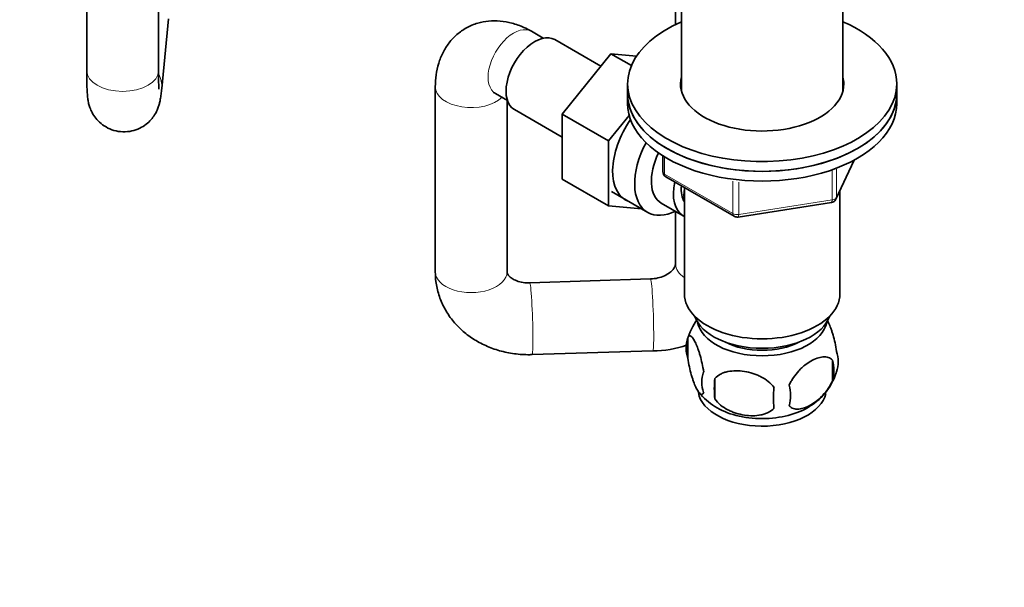
# Model space of a CAD drawing. Units: millimetres. Extents: x 0 to 1478, y 0 to 1758.
# Drawn here: x 296 to 460, y 243 to 338 of the extents above; entities that cross this region are included whole.
import ezdxf
from ezdxf import colors
from ezdxf.entities.mleader import LeaderData, LeaderLine
from ezdxf.math import Vec2, Vec3

# ---------------------------------------------------------------- set-up
doc = ezdxf.new("R2010")
doc.units = ezdxf.units.MM
doc.layers.add('DV5_Défaut', color=7, linetype='Continuous')
doc.layers.add('Défaut', color=7, linetype='Continuous')

# ---------------------------------------------------------------- blocks, each defined once
blk = doc.blocks.new('_DOT')
at = {"color": 0}
blk.add_line((0, 0), (-1, 0), dxfattribs=at)
at = {"color": 0, "const_width": 0.333}
blk.add_lwpolyline([(-0.1665, 0, 1), (0.1665, 0, 1)], format="xyb", close=True, dxfattribs=at)
blk = doc.blocks.new('SE4')
at = {"layer": 'DV5_Défaut', "color": 7, "linetype": 'Continuous', "lineweight": 35}
for p, q in [((406.23, 391.67), (406.23, 325.61)), ((433.23, 325.61), (433.23, 391.64)), ((306.82, 359.92), (306.82, 328.99)), ((318.82, 328.99), (318.82, 359.92)), ((405.25, 343.42), (405.25, 336.71)), ((319.35, 326.01), (320.49, 337.67)), ((383.14, 334.41), (381.16, 335.56)), ((392.75, 329.73), (385.07, 334.17)), ((394.44, 331.81), (386.29, 321.73)), ((398.73, 331.43), (394.44, 331.81)), ((397.87, 329.83), (394.44, 331.81)), ((365.08, 326.28), (365.08, 295.35)), ((397.23, 326.77), (397.23, 325.14)), ((442.23, 325.14), (442.23, 326.77)), ((375.16, 325.17), (377.14, 324.02)), ((397.23, 325.14), (397.23, 323.51)), ((442.23, 323.51), (442.23, 325.14)), ((377.08, 295.35), (377.08, 324.05)), ((378.32, 322.48), (386.29, 317.87)), ((386.29, 321.73), (386.29, 310.86)), ((394.06, 317.24), (386.29, 321.73)), ((397.5, 321.49), (394.06, 317.24)), ((394.06, 317.24), (394.06, 306.37)), ((403.12, 314.75), (403.12, 312.11)), ((432.07, 307.5), (435.09, 314.01)), ((403.62, 311.24), (415.05, 304.64)), ((394.06, 306.37), (386.29, 310.86)), ((406.73, 309.44), (406.73, 291.66)), ((394.54, 308.78), (400.59, 305.28)), ((432.73, 291.66), (432.73, 308.93)), ((394.06, 306.37), (399.57, 305.88)), ((402.86, 306.86), (406.54, 304.74)), ((415.7, 304.52), (431.32, 306.94)), ((405.25, 305.48), (405.25, 296.66)), ((401.07, 294.17), (380.87, 293.51)), ((407.3, 284.33), (407.3, 280.9)), ((381.26, 281.52), (401.46, 282.17)), ((431.49, 280.59), (431.49, 277.15)), ((411.81, 277.54), (411.81, 274.11))]:
    blk.add_line(p, q, dxfattribs=at)
at = {"layer": 'DV5_Défaut', "color": 7, "linetype": 'Continuous', "lineweight": 18}
for p, q in [((403.41, 314.56), (403.41, 311.7)), ((432.13, 307.77), (435, 313.96)), ((403.41, 311.7), (414.84, 305.1)), ((431.42, 307.37), (431.42, 312.27)), ((432.13, 312.54), (432.13, 307.77)), ((414.84, 305.1), (414.84, 310.51)), ((415.81, 310.37), (415.81, 304.95)), ((415.81, 304.95), (431.42, 307.37))]:
    blk.add_line(p, q, dxfattribs=at)
at = {"layer": 'DV5_Défaut', "color": 7, "linetype": 'Continuous', "lineweight": 35}
for centre, radius, start, end in [((404.12, 312.11), 1, 180, 240), ((431.16, 307.92), 1, 278.794, 300), ((431.16, 307.92), 1, 300, 335.1039), ((415.55, 305.51), 1, 240, 278.794), ((417.12, 281.28), 10.26, 143.4611, 164.6421), ((401.81, 297.64), 15.47, 268.7047, 290.2527), ((412.21, 282.61), 5.21, 160.7609, 199.2391), ((427.16, 280.33), 5.29, 341.0886, 18.9114), ((424.85, 278.87), 6.86, 345.5086, 14.4914), ((414.73, 276.9), 5.08, 160.2544, 199.7456), ((422.65, 281.42), 9.89, 300.4228, 345.4629), ((430.64, 275.83), 18.91, 174.7965, 185.2035), ((416.54, 280.93), 9.34, 218.1149, 239.757), ((437.56, 274.29), 15.95, 173.8261, 186.1739), ((417.6, 274.69), 6.86, 345.5143, 14.4857)]:
    blk.add_arc(centre, radius, start, end, dxfattribs=at)
at = {"layer": 'DV5_Défaut', "color": 7, "linetype": 'Continuous', "lineweight": 18}
for centre, major_axis, ratio, start_param, end_param in [((378.16, 330.36), (3, 5.2), 0.57735, 0, 3.141593), ((312.82, 328.99), (6, 0), 0.57735, 3.141593, 6.283185), ((313.38, 326.59), (-5.97, 0.58), 0.815204, 3.142098, 3.641732), ((371.08, 326.28), (-6, 0), 0.57735, 0.000389, 2.611409), ((404.12, 312.11), (1, 0), 0.57735, 3.141593, 3.926991), ((404.12, 312.11), (0.5, 0.866), 0.57735, 2.356194, 3.141593), ((431.16, 307.92), (-0.153, 0.988), 0.211325, 3.141593, 4.080475), ((431.16, 307.92), (1, 0), 0.57735, 4.974188, 6.021386), ((431.16, 307.92), (-0.907, 0.421), 0.788675, 3.141593, 3.492472), ((415.55, 305.51), (-1, 0), 0.57735, 0.785398, 1.832596), ((415.55, 305.51), (0.5, 0.866), 0.57735, 2.356194, 3.141593), ((415.55, 305.51), (-0.153, 0.988), 0.211325, 3.141593, 4.080475), ((411.25, 296.66), (6, 0), 0.57735, 3.141593, 3.86061), ((371.08, 295.35), (-6, 0), 0.57735, 0, 3.141593), ((381.07, 287.51), (0.2, -6), 0.045927, 0, 3.141593), ((401.26, 288.17), (0.2, -6), 0.045927, 0, 3.141593)]:
    blk.add_ellipse(centre, major_axis=major_axis, ratio=ratio, start_param=start_param, end_param=end_param, dxfattribs=at)
at = {"layer": 'DV5_Défaut', "color": 7, "linetype": 'Continuous', "lineweight": 35}
for centre, major_axis, start_param, end_param in [((419.73, 326.77), (22.5, 0), 2.214297, 6.283185), ((419.73, 326.77), (22.5, 0), 0, 0.927295), ((381.69, 328.32), (3.38, 5.85), 0, 3.141593), ((419.73, 326.77), (13.65, 0), 2.993207, 6.283185), ((419.73, 326.77), (13.65, 0), 0, 0.148386), ((419.73, 325.14), (13.65, 0), -3.289979, -3.259681), ((419.73, 325.14), (13.65, 0), 0.103792, 0.148386), ((419.73, 325.14), (-22.5, 0), 0, 3.141593), ((419.73, 325.14), (22.5, 0), 3.141593, 6.283185), ((419.73, 323.51), (-22.5, 0), 0, 3.141593), ((402.2, 316.48), (5.28, 9.14), 1.427907, 3.23899), ((405.84, 314.38), (-5.25, -9.09), 4.764507, 6.283185), ((406.86, 313.79), (-4, -6.93), 4.8365, 6.283185), ((410.54, 311.67), (-4, -6.93), 5.211395, 6.283185), ((410.54, 311.67), (-3.07, -5.33), 5.384333, 6.001962), ((411.6, 311.05), (-3.5, -6.06), 5.316096, 5.679479), ((405.84, 314.38), (-5.25, -9.09), 0, 0.704547), ((410.54, 311.67), (-4, -6.93), 0, 0.04701), ((411.25, 296.66), (6, 0), 3.114407, 3.141593), ((419.73, 291.66), (-13, 0), 0, 3.141593), ((419.73, 289.21), (-11.5, 0), 0.193351, 2.948242), ((419.73, 287.58), (-10.85, 0), 0.106553, 3.03504), ((419.73, 287.58), (-9.25, 0), 0.832114, 2.309478), ((419.73, 275.74), (10.7, 0), 3.233807, 6.164038), ((419.73, 277), (10.7, 0), 3.87695, 5.551706)]:
    blk.add_ellipse(centre, major_axis=major_axis, ratio=0.57735, start_param=start_param, end_param=end_param, dxfattribs=at)
for points, knots in [([(381.16, 335.56), (380.7, 335.81), (379.72, 336.34), (377.93, 336.98), (375.96, 337.34), (374.02, 337.34), (372.11, 336.97), (370.29, 336.21), (368.67, 335.08), (367.34, 333.67), (366.32, 332.04), (365.6, 330.24), (365.16, 328.27), (365.11, 327.01), (365.08, 326.28)], [0, 0, 0, 0, 0.060274, 0.152028, 0.239316, 0.322996, 0.404362, 0.492732, 0.577732, 0.660681, 0.743311, 0.827613, 0.915366, 1, 1, 1, 1]), ([(306.82, 328.99), (306.82, 328.67), (306.82, 327.85), (306.84, 326.52), (306.9, 325.34), (306.97, 324.49), (307.08, 323.75), (307.27, 323), (307.6, 322.16), (308.15, 321.23), (308.96, 320.31), (310.04, 319.51), (311.37, 318.94), (312.86, 318.7), (314.34, 318.84), (315.67, 319.31), (316.74, 319.97), (317.57, 320.75), (318.18, 321.57), (318.6, 322.35), (318.86, 323.06), (319.02, 323.67), (319.15, 324.3), (319.25, 325.04), (319.32, 325.65), (319.35, 326.01)], [0, 0, 0, 0, 0.036215, 0.107158, 0.180811, 0.241176, 0.276367, 0.306101, 0.337339, 0.374025, 0.414929, 0.46011, 0.508059, 0.557233, 0.609256, 0.655283, 0.696841, 0.734705, 0.769107, 0.799977, 0.827823, 0.85651, 0.891485, 0.945624, 1, 1, 1, 1]), ([(318.9, 325.9), (318.9, 325.9), (318.89, 325.91), (318.88, 326.06), (318.85, 326.56), (318.83, 327.41), (318.82, 328.33), (318.82, 328.87), (318.82, 328.99)], [0, 0, 0, 0, 0.023175, 0.186746, 0.395262, 0.649651, 0.935198, 1, 1, 1, 1]), ([(374.77, 325.35), (374.77, 325.35), (374.82, 325.34), (375.02, 325.24), (375.16, 325.17)], [0, 0, 0, 0, 0.418549, 1, 1, 1, 1]), ([(405.25, 296.66), (405.25, 296.63), (405.24, 296.53), (405.18, 296.27), (404.89, 295.78), (404.31, 295.21), (403.43, 294.68), (402.28, 294.28), (401.51, 294.2), (401.07, 294.17)], [0, 0, 0, 0, 0.073658, 0.254136, 0.411119, 0.555862, 0.70623, 0.853393, 1, 1, 1, 1]), ([(365.08, 295.35), (365.1, 294.75), (365.16, 293.54), (365.62, 291.48), (366.49, 289.4), (367.72, 287.47), (369.28, 285.75), (371.12, 284.28), (373.22, 283.09), (375.53, 282.2), (377.97, 281.65), (379.97, 281.49), (381, 281.51), (381.26, 281.52)], [0, 0, 0, 0, 0.070745, 0.16863, 0.266087, 0.363613, 0.461817, 0.561137, 0.661779, 0.763709, 0.866727, 0.970585, 1, 1, 1, 1]), ([(380.87, 293.51), (380.68, 293.51), (380.13, 293.51), (379.17, 293.66), (378.22, 294.03), (377.56, 294.48), (377.21, 294.9), (377.1, 295.17), (377.08, 295.29), (377.08, 295.35)], [0, 0, 0, 0, 0.063789, 0.207749, 0.353046, 0.501694, 0.659226, 0.835976, 1, 1, 1, 1]), ([(430.58, 287.36), (430.67, 287.21), (430.75, 287.04), (430.97, 286.57), (431.09, 286.26), (431.28, 285.75), (431.34, 285.57), (431.46, 285.19), (431.52, 284.99), (431.7, 284.38), (431.81, 283.95), (432.01, 283.02), (432.1, 282.54), (432.17, 282.05)], [0, 0, 0, 0, 0.146545, 0.146545, 0.359909, 0.359909, 0.466591, 0.466591, 0.573273, 0.573273, 0.786636, 0.786636, 1, 1, 1, 1]), ([(407.3, 284.33), (407.37, 284.51), (407.46, 284.61), (407.61, 284.66), (407.66, 284.65), (407.77, 284.62), (407.83, 284.59), (408, 284.45), (408.12, 284.3), (408.37, 283.92), (408.5, 283.68), (408.75, 283.14), (408.88, 282.83), (409.06, 282.31), (409.12, 282.14), (409.25, 281.76), (409.31, 281.56), (409.48, 280.95), (409.59, 280.51), (409.79, 279.58), (409.88, 279.1), (409.95, 278.61)], [0, 0, 0, 0, 0.125, 0.125, 0.1875, 0.1875, 0.25, 0.25, 0.375, 0.375, 0.5, 0.5, 0.625, 0.625, 0.6875, 0.6875, 0.75, 0.75, 0.875, 0.875, 1, 1, 1, 1]), ([(409.95, 275.18), (409.88, 275), (409.79, 274.9), (409.64, 274.85), (409.59, 274.85), (409.48, 274.89), (409.42, 274.92), (409.25, 275.06), (409.13, 275.21), (408.88, 275.59), (408.75, 275.82), (408.5, 276.37), (408.37, 276.68), (408.19, 277.19), (408.13, 277.37), (408, 277.75), (407.94, 277.95), (407.77, 278.56), (407.66, 279), (407.46, 279.93), (407.37, 280.41), (407.3, 280.9)], [0, 0, 0, 0, 0.125, 0.125, 0.1875, 0.1875, 0.25, 0.25, 0.375, 0.375, 0.5, 0.5, 0.625, 0.625, 0.6875, 0.6875, 0.75, 0.75, 0.875, 0.875, 1, 1, 1, 1]), ([(424.24, 276.4), (424.34, 276.63), (424.45, 276.85), (424.69, 277.27), (424.82, 277.48), (425.23, 278.09), (425.53, 278.47), (426.01, 278.98), (426.17, 279.14), (426.5, 279.45), (426.67, 279.59), (427.18, 280), (427.52, 280.24), (428.22, 280.64), (428.56, 280.8), (429.24, 281.04), (429.57, 281.11), (430.05, 281.15), (430.2, 281.15), (430.5, 281.12), (430.64, 281.09), (431.05, 280.96), (431.29, 280.81), (431.49, 280.59)], [0, 0, 0, 0, 0.0625, 0.0625, 0.125, 0.125, 0.25, 0.25, 0.3125, 0.3125, 0.375, 0.375, 0.5, 0.5, 0.625, 0.625, 0.75, 0.75, 0.8125, 0.8125, 0.875, 0.875, 1, 1, 1, 1]), ([(411.81, 277.54), (412.07, 277.84), (412.4, 278.07), (412.96, 278.35), (413.15, 278.44), (413.56, 278.58), (413.77, 278.63), (414.42, 278.77), (414.88, 278.81), (415.81, 278.82), (416.28, 278.79), (417.23, 278.64), (417.7, 278.53), (418.39, 278.31), (418.62, 278.23), (419.07, 278.04), (419.3, 277.94), (419.95, 277.6), (420.36, 277.34), (421.11, 276.72), (421.44, 276.39), (421.71, 276.01)], [0, 0, 0, 0, 0.125, 0.125, 0.1875, 0.1875, 0.25, 0.25, 0.375, 0.375, 0.5, 0.5, 0.625, 0.625, 0.6875, 0.6875, 0.75, 0.75, 0.875, 0.875, 1, 1, 1, 1]), ([(431.49, 277.15), (431.3, 276.71), (431.05, 276.27), (430.51, 275.47), (430.2, 275.09), (429.57, 274.41), (429.24, 274.1), (428.55, 273.55), (428.21, 273.32), (427.52, 272.92), (427.17, 272.76), (426.49, 272.52), (426.16, 272.44), (425.69, 272.41), (425.53, 272.41), (425.23, 272.43), (425.09, 272.46), (424.68, 272.6), (424.43, 272.75), (424.24, 272.97)], [0, 0, 0, 0, 0.125, 0.125, 0.25, 0.25, 0.375, 0.375, 0.5, 0.5, 0.625, 0.625, 0.75, 0.75, 0.8125, 0.8125, 0.875, 0.875, 1, 1, 1, 1]), ([(421.71, 272.58), (421.44, 272.28), (421.11, 272.05), (420.56, 271.76), (420.36, 271.68), (419.95, 271.54), (419.74, 271.49), (419.09, 271.35), (418.63, 271.3), (417.7, 271.29), (417.23, 271.33), (416.28, 271.48), (415.81, 271.59), (415.12, 271.81), (414.89, 271.89), (414.44, 272.08), (414.21, 272.18), (413.56, 272.52), (413.15, 272.78), (412.4, 273.39), (412.07, 273.73), (411.81, 274.11)], [0, 0, 0, 0, 0.125, 0.125, 0.1875, 0.1875, 0.25, 0.25, 0.375, 0.375, 0.5, 0.5, 0.625, 0.625, 0.6875, 0.6875, 0.75, 0.75, 0.875, 0.875, 1, 1, 1, 1])]:
    blk.add_open_spline(points, degree=3, knots=knots, dxfattribs=at)

msp = doc.modelspace()

# ---------------------------------------------------------------- block references
at = {"layer": 'Défaut'}
msp.add_blockref('SE4', (0, 0), dxfattribs=at)

# ---------------------------------------------------------------- leaders
at = {"layer": 'Défaut', "color": 7, "linetype": 'Continuous', "lineweight": 18}
ml = msp.add_multileader_mtext('Standard', dxfattribs=at)
ml.set_content('{\\pxsm0.9;\\fSolid Edge ISO|b1||i0||c0|p34;\\W1.;13/04/2022\\P}', color=256)
ml.set_leader_properties()
ml.set_arrow_properties(name='DOT')
ml.build(insert=Vec2(0, 0))
ml.multileader.update_dxf_attribs({"leader_type": 0, "dogleg_length": 0, "arrow_head_size": 12})
ctx = ml.context
ctx.base_point, ctx.char_height, ctx.arrow_head_size, ctx.landing_gap_size = Vec3(1390.41, 1750.71), 12, 12, 4.2
notes = []
notes.append((ctx, [(0, (0, 0, 0), (0, 0), (1, 0), 1, [])]))
ctx.mtext.insert = Vec3(1392.41, 1756.83)
for ctx, leaders in notes:
    for number, flags, end, landing, length, lines in leaders:
        leader = LeaderData()
        leader.index, (leader.has_last_leader_line, leader.has_dogleg_vector, leader.attachment_direction) = number, flags
        leader.last_leader_point, leader.dogleg_vector, leader.dogleg_length = Vec3(end), Vec3(landing), length
        for number, points, colour, breaks in lines:
            line = LeaderLine()
            line.index, line.vertices, line.color, line.breaks = number, Vec3.list(points), colors.encode_raw_color(colour), breaks
            leader.lines.append(line)
        ctx.leaders.append(leader)

doc.saveas('drawing.dxf')
